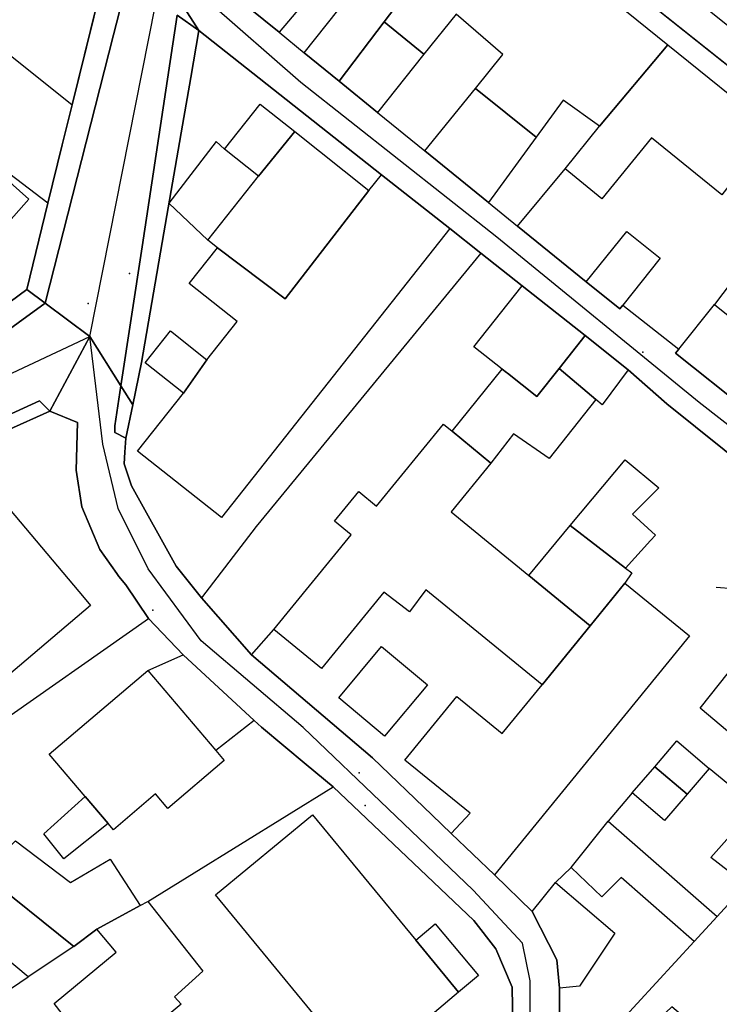
# Model space of a CAD drawing. Extents: x 2360757 to 2364152, y 4852792 to 4855644.
# Drawn here: x 2362605 to 2362657, y 4855052 to 4855125 of the extents above; entities that cross this region are included whole.
import ezdxf

# ---------------------------------------------------------------- set-up
doc = ezdxf.new("R2010")
doc.units = 0
for name, color, linetype in [('AC_PED', 7, 'CONTINUOUS'), ('AC_VEI', 7, 'CONTINUOUS'), ('AR_STR', 7, 'CONTINUOUS'), ('EDIFIC', 7, 'CONTINUOUS'), ('EL_DIV_PARTE1', 7, 'CONTINUOUS'), ('EL_DIV_PARTE_2', 7, 'CONTINUOUS'), ('EL_STR', 7, 'CONTINUOUS'), ('GZ_STR', 7, 'CONTINUOUS'), ('ISOLATO', 7, 'CONTINUOUS'), ('LOC_SG', 7, 'CONTINUOUS'), ('MN_EDI_VOL', 7, 'CONTINUOUS'), ('MN_UVOL', 7, 'CONTINUOUS'), ('MU_SOS_L', 7, 'CONTINUOUS'), ('PT_QUO_PARTE_2', 7, 'CONTINUOUS'), ('TP_STR', 7, 'CONTINUOUS'), ('UN_VOL', 7, 'CONTINUOUS')]:
    doc.layers.add(name, color=color, linetype=linetype)

msp = doc.modelspace()

# ---------------------------------------------------------------- linework, layer by layer
at = {"layer": 'AC_PED', "color": 7, "linetype": 'CONTINUOUS'}
for points in [[(2362625.735, 4855148.658, 3), (2362626.159, 4855148.68, 3.7), (2362627.91, 4855147.97, 3.684), (2362655.66, 4855125.786, 3.701), (2362675.66, 4855109.798, 3.854), (2362695.66, 4855093.81, 3.873), (2362698.93, 4855091.21, 3.876), (2362699.382, 4855090.513, 3.885), (2362699.323, 4855090.027, 3.896), (2362698.57, 4855089.34, 3.928), (2362671.32, 4855110.42, 3.922), (2362666.57, 4855114.11, 3.91), (2362646.57, 4855130.039, 3.548), (2362625.65, 4855146.7, 3.695), (2362625.735, 4855148.658, 3)], [(2362611.428, 4855129.356, 3.951), (2362613.159, 4855128.914, 0), (2362611.827, 4855123.7, 4.096), (2362606.744, 4855103.793, 4.605), (2362605.39, 4855104.8, 4.586), (2362606.96, 4855111.2, 4.524), (2362608.028, 4855115.532, 4.382), (2362608.76, 4855118.5, 4.28), (2362611.428, 4855129.356, 3.951)], [(2362612.372, 4855097.647, 3.773), (2362613.959, 4855107.981, 4.635), (2362616.547, 4855125.152, 3.986), (2362618.15, 4855124.02, 3.995), (2362617.55, 4855120.54, 4.138), (2362616.94, 4855117.01, 4.286), (2362615.56, 4855109.01, 4.587), (2362613.91, 4855099.39, 4.678), (2362613.258, 4855096.232, 4.692), (2362612.372, 4855097.647, 3.773)], [(2362605.39, 4855104.8, 4.586), (2362606.744, 4855103.793, 3.039), (2362598.98, 4855098.15, 4.619), (2362598.255, 4855098.732, 4.608), (2362599.06, 4855100.18, 4.595), (2362602.79, 4855102.9, 4.586), (2362605.39, 4855104.8, 4.586)], [(2362612.372, 4855097.647, 4.685), (2362613.258, 4855096.232, 4.692), (2362612.75, 4855093.77, 4.703), (2362611.934, 4855094.195, 4.699), (2362611.918, 4855094.687, 4.696), (2362612.372, 4855097.647, 4.685)], [(2362597.122, 4855092.326, 0), (2362606.34, 4855096.53, 4.665), (2362607.11, 4855095.77, 4.675), (2362597.512, 4855091.458, 4.634), (2362597.122, 4855092.326, 0)]]:
    msp.add_polyline3d(points, close=True, dxfattribs=at)
at = {"layer": 'AC_VEI', "color": 7, "linetype": 'CONTINUOUS'}
for points in [[(2362613.159, 4855128.914, 0), (2362615.407, 4855128.34, 3.961), (2362618.15, 4855124.02, 3.995), (2362616.547, 4855125.152, 3.986), (2362613.959, 4855107.981, 4.635), (2362612.372, 4855097.647, 4.685), (2362610.08, 4855101.31, 0), (2362606.744, 4855103.793, 3.039), (2362611.827, 4855123.7, 4.096), (2362613.159, 4855128.914, 0)], [(2362606.744, 4855103.793, 3.039), (2362610.08, 4855101.31, 0), (2362607.11, 4855095.77, 4.67), (2362606.34, 4855096.53, 4.665), (2362597.122, 4855092.326, 4.624), (2362596.037, 4855094.741, 0), (2362598.255, 4855098.732, 3.371), (2362598.98, 4855098.15, 4.619), (2362606.744, 4855103.793, 3.039)]]:
    msp.add_polyline3d(points, close=True, dxfattribs=at)
for points in [[(2362618.31, 4855128.6, 3.823), (2362624.11, 4855123.89, 3.873), (2362625.98, 4855122.38, 3.882), (2362628.57, 4855120.26, 3.889), (2362631.42, 4855117.95, 3.888), (2362634.93, 4855115.1, 3.909), (2362639.64, 4855111.27, 4.053), (2362641.81, 4855109.5, 4.129), (2362646.9, 4855105.36, 4.303), (2362649.39, 4855103.38, 4.373), (2362649.607, 4855103.651, 4.365), (2362653.769, 4855100.37, 4.46), (2362653.53, 4855100.07, 4.468), (2362658.73, 4855095.91, 4.506)], [(2362661.381, 4855089.494, 4.628), (2362652.875, 4855096.325, 4.571), (2362649.998, 4855098.847, 4.509), (2362646.82, 4855101.39, 4.434), (2362642.14, 4855105.08, 4.297), (2362639.08, 4855107.5, 4.19), (2362636.77, 4855109.32, 4.099), (2362631.7, 4855113.32, 4.013), (2362618.15, 4855124.02, 3.995), (2362615.407, 4855128.34, 3.961)], [(2362641.45, 4855050.11, 7.136), (2362641.41, 4855053.02, 6.889), (2362640.18, 4855055.86, 6.699), (2362638.56, 4855057.98, 6.582), (2362628.13, 4855067.88, 5.678), (2362626.12, 4855069.55, 5.461), (2362622.8, 4855072.32, 5.271), (2362622.265, 4855072.817, 5.253), (2362617, 4855077.7, 5.072), (2362614.41, 4855080.38, 4.977), (2362612.749, 4855082.874, 4.9), (2362612.22, 4855083.51, 4.882), (2362612.077, 4855083.713, 4.876), (2362610.82, 4855085.5, 4.828), (2362609.47, 4855088.67, 4.756), (2362609.06, 4855091.4, 4.713), (2362609.15, 4855094.93, 4.687), (2362607.11, 4855095.77, 4.675), (2362610.08, 4855101.31, 0), (2362610.08, 4855101.31, 0), (2362612.372, 4855097.647, 4.685), (2362611.918, 4855094.687, 4.696), (2362611.934, 4855094.195, 4.699), (2362612.75, 4855093.77, 4.703), (2362612.663, 4855092.721, 4.709), (2362612.611, 4855091.858, 4.713), (2362613.16, 4855090.23, 4.726), (2362616.47, 4855084.26, 4.902), (2362618.36, 4855081.93, 4.981), (2362622.07, 4855077.7, 5.128), (2362631.04, 4855070.04, 5.455), (2362635.46, 4855065.8, 5.907), (2362636.885, 4855064.435, 6.003), (2362636.88, 4855064.43, 5.01), (2362640.08, 4855061.35, 5.01), (2362642.89, 4855058.64, 6.3), (2362644.72, 4855055.04, 6.508), (2362644.91, 4855052.94, 6.67), (2362644.93, 4855047.79, 6.986)]]:
    msp.add_polyline3d(points, dxfattribs=at)
at = {"layer": 'AR_STR', "color": 7, "linetype": 'CONTINUOUS'}
for points in [[(2362698.57, 4855089.34, 3.928), (2362671.32, 4855110.42, 3.922), (2362666.57, 4855114.11, 3.91), (2362646.57, 4855130.039, 3.548), (2362625.65, 4855146.7, 3.695), (2362625.735, 4855148.658, 3.703), (2362626.099, 4855157.107, 0), (2362634.193, 4855157.653, 3.639), (2362636.831, 4855158.997, 3.617), (2362645.966, 4855151.783, 3.603), (2362647.065, 4855153.032, 3.602), (2362649.33, 4855151.23, 3.601), (2362647.68, 4855149.02, 3.6), (2362666.02, 4855134.33, 3.498), (2362668.05, 4855132.71, 3.5), (2362672.06, 4855129.5, 3.526), (2362674.33, 4855127.68, 3.547), (2362680.92, 4855122.4, 3.528), (2362685.093, 4855119.237, 3.489), (2362687.61, 4855122.81, 3.404)], [(2362618.31, 4855128.6, 3.823), (2362624.11, 4855123.89, 3.873), (2362625.98, 4855122.38, 3.882), (2362628.57, 4855120.26, 3.889), (2362631.42, 4855117.95, 3.888), (2362634.93, 4855115.1, 3.909), (2362639.64, 4855111.27, 4.053), (2362641.81, 4855109.5, 4.129), (2362646.9, 4855105.36, 4.303), (2362649.39, 4855103.38, 4.373), (2362649.607, 4855103.651, 4.365), (2362653.769, 4855100.37, 4.46), (2362653.53, 4855100.07, 4.468), (2362658.73, 4855095.91, 4.506)], [(2362661.381, 4855089.494, 4.628), (2362652.875, 4855096.325, 4.571), (2362649.998, 4855098.847, 4.509), (2362646.82, 4855101.39, 4.434), (2362642.14, 4855105.08, 4.297), (2362639.08, 4855107.5, 4.19), (2362636.77, 4855109.32, 4.099), (2362631.7, 4855113.32, 4.013), (2362618.15, 4855124.02, 3.995), (2362615.407, 4855128.34, 3.961)], [(2362641.45, 4855050.11, 7.136), (2362641.41, 4855053.02, 6.889), (2362640.18, 4855055.86, 6.699), (2362638.56, 4855057.98, 6.582), (2362628.13, 4855067.88, 5.678), (2362626.12, 4855069.55, 5.461), (2362622.8, 4855072.32, 5.271), (2362622.265, 4855072.817, 5.253), (2362617, 4855077.7, 5.072), (2362614.41, 4855080.38, 4.977), (2362612.749, 4855082.874, 4.9), (2362612.22, 4855083.51, 4.882), (2362612.077, 4855083.713, 4.876), (2362610.82, 4855085.5, 4.828), (2362609.47, 4855088.67, 4.756), (2362609.06, 4855091.4, 4.713), (2362609.15, 4855094.93, 4.687), (2362607.11, 4855095.77, 4.675), (2362610.08, 4855101.31, 0), (2362612.372, 4855097.647, 3.773), (2362613.258, 4855096.232, 4.692), (2362612.75, 4855093.77, 4.703), (2362612.663, 4855092.721, 4.709), (2362612.611, 4855091.858, 4.713), (2362613.16, 4855090.23, 4.726), (2362616.47, 4855084.26, 4.902), (2362618.36, 4855081.93, 4.981), (2362622.07, 4855077.7, 5.128), (2362631.04, 4855070.04, 5.455), (2362635.46, 4855065.8, 5.907), (2362636.885, 4855064.435, 6.003), (2362636.88, 4855064.43, 5.01), (2362640.08, 4855061.35, 5.01), (2362642.89, 4855058.64, 6.3), (2362644.72, 4855055.04, 6.508), (2362644.91, 4855052.94, 6.67), (2362644.93, 4855047.79, 6.986)]]:
    msp.add_polyline3d(points, dxfattribs=at)
for points in [[(2362613.159, 4855128.914, 0), (2362615.407, 4855128.34, 3.961), (2362618.15, 4855124.02, 3.995), (2362617.55, 4855120.54, 4.138), (2362616.94, 4855117.01, 4.286), (2362615.56, 4855109.01, 4.587), (2362613.91, 4855099.39, 4.678), (2362613.258, 4855096.232, 4.692), (2362612.372, 4855097.647, 4.685), (2362610.08, 4855101.31, 0), (2362606.744, 4855103.793, 4.605), (2362605.39, 4855104.8, 4.586), (2362606.96, 4855111.2, 4.524), (2362608.028, 4855115.532, 4.382), (2362608.76, 4855118.5, 4.28), (2362611.428, 4855129.356, 3.951), (2362613.159, 4855128.914, 0)], [(2362606.744, 4855103.793, 3.039), (2362610.08, 4855101.31, 0), (2362607.11, 4855095.77, 4.67), (2362597.512, 4855091.458, 4.634), (2362597.122, 4855092.326, 4.624), (2362596.037, 4855094.741, 0), (2362598.255, 4855098.732, 4.608), (2362599.06, 4855100.18, 4.595), (2362602.79, 4855102.9, 4.586), (2362605.39, 4855104.8, 4.586), (2362606.744, 4855103.793, 3.039)]]:
    msp.add_polyline3d(points, close=True, dxfattribs=at)
at = {"layer": 'EDIFIC', "color": 7, "linetype": 'CONTINUOUS'}
for points in [[(2362622.57, 4855139.64, 3.487), (2362625.09, 4855145.48, 3.487), (2362652.96, 4855122.95, 3.487), (2362647.88, 4855116.93, 3.487), (2362645.19, 4855118.85, 3.487), (2362643.18, 4855116.1, 3.487), (2362638.68, 4855119.73, 3.487), (2362640.71, 4855122.24, 3.487), (2362637.24, 4855125.23, 3.487), (2362634.86, 4855122.26, 3.487), (2362631.9, 4855124.66, 3.487), (2362634.36, 4855127.9, 3.487), (2362631.93, 4855129.9, 3.487), (2362630.211, 4855131.296, 3.487), (2362628.178, 4855132.948, 3.487), (2362626.12, 4855134.62, 3.487), (2362627.24, 4855135.99, 3.487), (2362622.57, 4855139.64, 3.487)], [(2362624.11, 4855123.89, 3.487), (2362618.31, 4855128.6, 3.487), (2362619.37, 4855133.33, 3.487), (2362623.16, 4855130.74, 3.487), (2362622.684, 4855130.037, 3.487), (2362622.68, 4855130.03, 3.487), (2362624.048, 4855129.016, 3.487), (2362624.592, 4855128.612, 3.487), (2362626.74, 4855127.02, 3.487), (2362624.11, 4855123.89, 3.487)], [(2362631.93, 4855129.9, 3.487), (2362634.36, 4855127.9, 3.487), (2362631.9, 4855124.66, 3.487), (2362628.57, 4855120.26, 3.487), (2362625.98, 4855122.38, 3.487), (2362631.93, 4855129.9, 3.487)], [(2362631.9, 4855124.66, 3.487), (2362634.86, 4855122.26, 3.487), (2362631.42, 4855117.95, 3.487), (2362628.57, 4855120.26, 3.487), (2362631.9, 4855124.66, 3.487)], [(2362652.96, 4855122.95, 3.565), (2362660.73, 4855116.68, 3.565), (2362660.721, 4855116.669, 3.565), (2362659.969, 4855115.703, 3.565), (2362656.96, 4855111.84, 3.565), (2362651.75, 4855116.05, 3.565), (2362648.06, 4855111.54, 3.565), (2362645.34, 4855113.77, 3.565), (2362647.88, 4855116.93, 3.565), (2362652.96, 4855122.95, 3.565)], [(2362638.68, 4855119.73, 4.029), (2362643.18, 4855116.1, 4.029), (2362639.64, 4855111.27, 4.029), (2362634.93, 4855115.1, 4.029), (2362638.68, 4855119.73, 4.029)], [(2362622.58, 4855113.22, 4.624), (2362620.05, 4855115.22, 4.624), (2362622.71, 4855118.57, 4.624), (2362625.27, 4855116.54, 4.624), (2362622.58, 4855113.22, 4.624)], [(2362625.27, 4855116.54, 4.029), (2362630.78, 4855112.16, 4.029), (2362624.55, 4855104.11, 4.029), (2362619.54, 4855107.9, 4.029), (2362618.82, 4855108.47, 4.029), (2362622.58, 4855113.22, 4.029), (2362625.27, 4855116.54, 4.029)], [(2362630.78, 4855112.16, 4.029), (2362631.7, 4855113.32, 4.029), (2362636.77, 4855109.32, 4.029), (2362619.84, 4855087.88, 4.029), (2362613.61, 4855092.8, 4.029), (2362617.02, 4855097.11, 4.029), (2362618.75, 4855099.59, 4.029), (2362621, 4855102.43, 4.029), (2362617.44, 4855105.25, 4.029), (2362619.54, 4855107.9, 4.029), (2362624.55, 4855104.11, 4.029), (2362630.78, 4855112.16, 4.029)], [(2362649.39, 4855103.38, 4.196), (2362646.9, 4855105.36, 4.196), (2362649.9, 4855109.12, 4.196), (2362652.39, 4855107.12, 4.196), (2362649.607, 4855103.651, 4.196), (2362649.39, 4855103.38, 4.196)], [(2362640.669, 4855098.889, 4.029), (2362638.56, 4855100.56, 4.029), (2362642.14, 4855105.08, 4.029), (2362646.82, 4855101.39, 4.029), (2362644.888, 4855098.952, 4.029), (2362643.23, 4855096.86, 4.029), (2362641.048, 4855098.588, 4.029), (2362640.973, 4855098.649, 4.029), (2362640.669, 4855098.889, 4.029)], [(2362658.73, 4855095.91, 4.196), (2362653.53, 4855100.07, 4.196), (2362653.769, 4855100.37, 4.196), (2362656.41, 4855103.68, 4.196), (2362661.62, 4855099.51, 4.196), (2362658.856, 4855096.066, 4.196), (2362658.73, 4855095.91, 4.196)], [(2362617.02, 4855097.11, 4.624), (2362614.17, 4855099.36, 4.624), (2362616.05, 4855101.73, 4.624), (2362618.75, 4855099.59, 4.624), (2362617.02, 4855097.11, 4.624)], [(2362643.62, 4855075.46, 4.531), (2362634.99, 4855082.52, 4.531), (2362633.79, 4855080.89, 4.531), (2362631.87, 4855082.35, 4.531), (2362627.25, 4855076.68, 4.531), (2362623.71, 4855079.57, 4.531), (2362629.45, 4855086.59, 4.531), (2362628.22, 4855087.6, 4.531), (2362630.02, 4855089.8, 4.531), (2362631.34, 4855088.72, 4.531), (2362636.31, 4855094.8, 4.531), (2362636.941, 4855094.282, 4.531), (2362639.83, 4855091.91, 4.531), (2362636.87, 4855088.29, 4.531), (2362642.629, 4855083.575, 4.531), (2362647.19, 4855079.84, 4.531), (2362643.62, 4855075.46, 4.531)], [(2362603.3, 4855089.43, 4.714), (2362609.64, 4855081.909, 4.714), (2362610.12, 4855081.34, 4.714), (2362603.01, 4855075.34, 4.714), (2362596.18, 4855083.43, 4.714), (2362603.3, 4855089.43, 4.714)], [(2362645.711, 4855087.276, 4.72), (2362649.821, 4855084.124, 4.72), (2362650.286, 4855083.768, 4.72), (2362649.77, 4855083, 4.72), (2362647.19, 4855079.84, 4.72), (2362642.629, 4855083.575, 4.72), (2362645.711, 4855087.276, 4.72)], [(2362649.77, 4855083, 4.72), (2362654.56, 4855079.09, 4.72), (2362640.08, 4855061.35, 4.72), (2362636.88, 4855064.43, 4.72), (2362638.29, 4855065.93, 4.72), (2362633.44, 4855069.88, 4.72), (2362637.29, 4855074.59, 4.72), (2362640.66, 4855071.84, 4.72), (2362643.62, 4855075.46, 4.72), (2362647.19, 4855079.84, 4.72), (2362649.77, 4855083, 4.72)], [(2362631.72, 4855078.3, 5.044), (2362635.12, 4855075.46, 5.044), (2362631.93, 4855071.65, 5.044), (2362628.53, 4855074.5, 5.044), (2362631.72, 4855078.3, 5.044)], [(2362609.72, 4855067.18, 5.22), (2362607.05, 4855070.32, 5.22), (2362614.37, 4855076.53, 5.22), (2362619.407, 4855070.587, 5.22), (2362620.04, 4855069.84, 5.22), (2362615.85, 4855066.29, 5.22), (2362614.94, 4855067.37, 5.22), (2362611.82, 4855064.71, 5.22), (2362611.429, 4855065.169, 5.22), (2362609.72, 4855067.18, 5.22)], [(2362669.24, 4855072.02, 4.649), (2362677.18, 4855065.41, 4.649), (2362659.55, 4855046.25, 4.649), (2362653.24, 4855051.57, 4.649), (2362649.12, 4855047.65, 4.649), (2362647.86, 4855048.73, 4.649), (2362654.91, 4855056.41, 4.649), (2362656.61, 4855058.27, 4.649), (2362658.764, 4855060.616, 4.649), (2362667.851, 4855070.503, 4.649), (2362667.95, 4855070.61, 4.649), (2362669.24, 4855072.02, 4.649)], [(2362651.98, 4855069.37, 4.647), (2362653.62, 4855071.3, 4.647), (2362656.01, 4855069.25, 4.647), (2362654.39, 4855067.35, 4.647), (2362651.98, 4855069.37, 4.647)], [(2362651.98, 4855069.37, 5.047), (2362654.39, 4855067.35, 5.047), (2362652.7, 4855065.39, 5.047), (2362650.31, 4855067.44, 5.047), (2362651.98, 4855069.37, 5.047)], [(2362637.41, 4855052.64, 5.444), (2362630.31, 4855046.62, 5.444), (2362619.38, 4855059.88, 5.444), (2362626.59, 4855065.82, 5.444), (2362634.25, 4855056.52, 5.444), (2362637.41, 4855052.64, 5.444)], [(2362654.91, 4855056.41, 5.047), (2362649.5, 4855061.16, 5.047), (2362648.06, 4855059.73, 5.047), (2362645.79, 4855061.9, 5.047), (2362648.52, 4855065.34, 5.047), (2362656.61, 4855058.27, 5.047), (2362654.91, 4855056.41, 5.047)], [(2362602.16, 4855061.43, 4.812), (2362608.88, 4855056.05, 4.812), (2362605.49, 4855053.79, 4.812), (2362599.96, 4855058.42, 4.812), (2362602.16, 4855061.43, 4.812)], [(2362644.91, 4855052.94, 5.836), (2362644.72, 4855055.04, 5.836), (2362642.89, 4855058.64, 5.836), (2362644.62, 4855060.78, 5.836), (2362649.02, 4855057.04, 5.836), (2362646.41, 4855053.09, 5.836), (2362644.91, 4855052.94, 5.836)], [(2362613.796, 4855059.073, 5.409), (2362614.36, 4855059.38, 5.409), (2362618.46, 4855054.2, 5.409), (2362616.34, 4855052.3, 5.409), (2362616.84, 4855051.75, 5.409), (2362613.336, 4855048.842, 5.409), (2362611.14, 4855047.02, 5.409), (2362607.41, 4855051.82, 5.409), (2362612.02, 4855055.63, 5.409), (2362610.58, 4855057.32, 5.409), (2362613.796, 4855059.073, 5.409)], [(2362634.25, 4855056.52, 7.659), (2362635.68, 4855057.72, 7.659), (2362638.9, 4855053.9, 7.659), (2362637.41, 4855052.64, 7.659), (2362634.25, 4855056.52, 7.659)]]:
    msp.add_polyline3d(points, close=True, dxfattribs=at)
at = {"layer": 'EL_DIV_PARTE1', "color": 7, "linetype": 'CONTINUOUS'}
for points in [[(2362666.57, 4855114.11, 3.99), (2362665.161, 4855115.232, 4.024), (2362625.65, 4855146.7, 4.99), (2362623.64, 4855146.9, 4.99), (2362621.54, 4855142.93, 4.99), (2362621.406, 4855142.337, 4.99), (2362620.35, 4855137.67, 4.99)], [(2362599.68, 4855125.77, 4.97), (2362608.76, 4855118.5, 4.97), (2362612.39, 4855133.27, 4.65)], [(2362631.7, 4855113.32, 5.61), (2362618.15, 4855124.02, 5.51), (2362617.55, 4855120.54, 5.73)], [(2362608.76, 4855118.5, 4.97), (2362608.028, 4855115.532, 5.035), (2362606.96, 4855111.2, 5.13)], [(2362616.94, 4855117.01, 5.27), (2362615.56, 4855109.01, 4.94)], [(2362606.96, 4855111.2, 5.13), (2362600.34, 4855116.23, 4.95)], [(2362620.05, 4855115.22, 7.2), (2362619.43, 4855115.78, 7.2), (2362615.94, 4855111.2, 7.2), (2362618.82, 4855108.47, 7.2)], [(2362665.161, 4855115.232, 4.76), (2362656.41, 4855103.68, 4.82)], [(2362641.81, 4855109.5, 5.24), (2362645.34, 4855113.77, 5.15)], [(2362605.39, 4855104.8, 5.27), (2362606.96, 4855111.2, 5.13)], [(2362646.9, 4855105.36, 4.61), (2362641.81, 4855109.5, 4.874)], [(2362639.08, 4855107.5, 5.45), (2362636.77, 4855109.32, 5.45)], [(2362639.08, 4855107.49, 5.45), (2362622.4, 4855087.21, 5.42)], [(2362613.91, 4855099.39, 4.83), (2362612.75, 4855093.77, 5.87)], [(2362652.875, 4855096.325, 6.191), (2362649.998, 4855098.847, 6.191)], [(2362612.22, 4855083.51, 5.74), (2362612.077, 4855083.713, 5.74), (2362610.82, 4855085.5, 5.74), (2362609.47, 4855088.67, 5.72), (2362609.06, 4855091.4, 5.7), (2362609.15, 4855094.93, 5.57), (2362607.11, 4855095.77, 5.57), (2362584.45, 4855085.59, 4.68), (2362583.759, 4855085.082, 4.715), (2362578.21, 4855081, 5), (2362565.79, 4855065.5, 4.35), (2362577.1, 4855056.16, 5.17)], [(2362612.75, 4855093.77, 5.87), (2362612.663, 4855092.721, 5.87), (2362612.611, 4855091.858, 5.87), (2362613.16, 4855090.23, 5.74)], [(2362613.16, 4855090.23, 5.74), (2362616.47, 4855084.26, 5.77), (2362618.36, 4855081.93, 5.77)], [(2362622.4, 4855087.21, 5.42), (2362618.36, 4855081.93, 5.77)], [(2362602.557, 4855072.068, 6.4), (2362614.41, 4855080.38, 5.74)], [(2362617, 4855077.7, 6.379), (2362614.41, 4855080.38, 5.74)], [(2362622.07, 4855077.7, 5.65), (2362623.71, 4855079.57, 5.41)], [(2362622.8, 4855072.32, 5.98), (2362622.265, 4855072.817, 5.958), (2362617, 4855077.7, 5.74)], [(2362622.265, 4855072.817, 7.09), (2362619.407, 4855070.587, 7.071)], [(2362631.04, 4855070.04, 5.95), (2362635.46, 4855065.8, 6.04), (2362636.885, 4855064.435, 6.269)], [(2362630.31, 4855046.62, 8.09), (2362632.95, 4855044, 8.1), (2362634.47, 4855043.22, 8.09), (2362636.08, 4855043.31, 8.05), (2362638.16, 4855044.47, 8.02), (2362639.8, 4855046.14, 7.81), (2362640.56, 4855047.47, 7.81), (2362641.45, 4855050.11, 7.81), (2362641.41, 4855053.02, 7.8), (2362640.18, 4855055.86, 7.79), (2362638.56, 4855057.98, 7.79), (2362628.13, 4855067.88, 6.7), (2362626.12, 4855069.55, 6.43)], [(2362659.489, 4855066.405, 6.392), (2362656.01, 4855069.25, 7.15)], [(2362650.31, 4855067.44, 6.3), (2362648.52, 4855065.34, 6.3)], [(2362640.08, 4855061.35, 6.772), (2362642.89, 4855058.64, 7.22)], [(2362645.79, 4855061.9, 6.3), (2362644.62, 4855060.79, 6.3)], [(2362644.91, 4855052.94, 7.86), (2362644.93, 4855047.79, 7.5), (2362645.65, 4855046.31, 7.69), (2362652.4, 4855041.93, 6.9), (2362654.43, 4855041.13, 6.88), (2362655.68, 4855042.05, 6.94)]]:
    msp.add_polyline3d(points, dxfattribs=at)
at = {"layer": 'EL_DIV_PARTE_2', "color": 7, "linetype": 'CONTINUOUS'}
for points in [[(2362656.54, 4855082.71, 6.83), (2362657.795, 4855082.606, 6.83), (2362661.733, 4855087.598, 6.83), (2362661.851, 4855088.569, 6.83), (2362661.381, 4855089.494, 6.83), (2362652.875, 4855096.325, 6.811)], [(2362614.37, 4855076.53, 6.273), (2362617, 4855077.7, 6.273)]]:
    msp.add_polyline3d(points, dxfattribs=at)
at = {"layer": 'EL_STR', "color": 7, "linetype": 'CONTINUOUS'}
for points in [[(2362610.08, 4855101.31, 0), (2362615.407, 4855128.34, 0)], [(2362615.407, 4855128.34, 3.961), (2362618.877, 4855126.181, 0), (2362625.717, 4855120.196, 0), (2362640.253, 4855108.701, 0), (2362655.264, 4855096.445, 0), (2362666.474, 4855087.705, 0), (2362675.025, 4855080.579, 0), (2362683.575, 4855073.929, 0), (2362686.083, 4855072.146, 4.527)], [(2362596.037, 4855094.741, 0), (2362610.08, 4855101.31, 0)], [(2362686.083, 4855072.146, 0), (2362677.22, 4855062.47, 0), (2362655.07, 4855039.47, 0), (2362653.38, 4855038.91, 0), (2362647.71, 4855042.32, 0), (2362643.17, 4855045.64, 0), (2362642.73, 4855047.46, 0), (2362642.73, 4855048.16, 0), (2362642.73, 4855053.5, 0), (2362642.16, 4855056.3, 0), (2362638.52, 4855060.23, 0), (2362625.9, 4855072.29, 0), (2362618.33, 4855078.73, 0), (2362614.4, 4855084.06, 0), (2362612.16, 4855088.55, 0), (2362611.04, 4855093.32, 0), (2362610.08, 4855101.31, 0)]]:
    msp.add_polyline3d(points, dxfattribs=at)
at = {"layer": 'GZ_STR', "color": 7}
msp.add_point((2362610.08, 4855101.31), dxfattribs=at)
at = {"layer": 'ISOLATO', "color": 7, "linetype": 'CONTINUOUS'}
for points in [[(2362600.258, 4855167.307, 3.906), (2362615.87, 4855154.61, 3.755), (2362617.09, 4855152.36, 3.755), (2362613.47, 4855137.63, 3.815), (2362612.39, 4855133.27, 3.832), (2362611.428, 4855129.356, -3.049), (2362608.76, 4855118.5, 4.28), (2362608.028, 4855115.532, 4.382), (2362606.96, 4855111.2, 4.524), (2362605.39, 4855104.8, 4.586), (2362602.79, 4855102.9, 4.586)], [(2362644.93, 4855047.79, 6.986), (2362644.91, 4855052.94, 6.67), (2362644.72, 4855055.04, 6.508), (2362642.89, 4855058.64, 6.3), (2362640.08, 4855061.35, 5.01), (2362636.88, 4855064.43, 5.01), (2362636.885, 4855064.435, 6.003), (2362635.46, 4855065.8, 5.907), (2362631.04, 4855070.04, 5.455), (2362622.07, 4855077.7, 5.128), (2362618.36, 4855081.93, 4.981), (2362616.47, 4855084.26, 4.902), (2362613.16, 4855090.23, 4.726), (2362612.611, 4855091.858, 4.713), (2362612.663, 4855092.721, 4.709), (2362612.75, 4855093.77, 4.703), (2362613.258, 4855096.232, 4.692), (2362613.91, 4855099.39, 4.678), (2362615.56, 4855109.01, 4.587), (2362616.94, 4855117.01, 4.286), (2362617.55, 4855120.54, 4.138), (2362618.15, 4855124.02, 3.995), (2362618.15, 4855124.02, 3.995), (2362631.7, 4855113.32, 4.013), (2362636.77, 4855109.32, 4.099), (2362639.08, 4855107.5, 4.19), (2362642.14, 4855105.08, 4.297), (2362646.82, 4855101.39, 4.434), (2362649.998, 4855098.847, 4.509), (2362652.875, 4855096.325, 4.571), (2362661.381, 4855089.494, 4.628)], [(2362597.512, 4855091.458, 0), (2362607.11, 4855095.77, 4.67), (2362609.15, 4855094.93, 4.687), (2362609.06, 4855091.4, 4.713), (2362609.47, 4855088.67, 4.756), (2362610.82, 4855085.5, 4.828), (2362612.077, 4855083.713, 4.876), (2362612.22, 4855083.51, 4.882), (2362612.749, 4855082.874, 4.9), (2362614.41, 4855080.38, 4.977), (2362617, 4855077.7, 5.072), (2362622.265, 4855072.817, 5.253), (2362622.8, 4855072.32, 5.271), (2362626.12, 4855069.55, 5.461), (2362628.13, 4855067.88, 5.678), (2362638.56, 4855057.98, 6.582), (2362640.18, 4855055.86, 6.699), (2362641.41, 4855053.02, 6.889), (2362641.45, 4855050.11, 7.136)]]:
    msp.add_polyline3d(points, dxfattribs=at)
at = {"layer": 'LOC_SG', "color": 7}
for p in [(2362613, 4855106), (2362614.75, 4855081), (2362630.5, 4855066.5)]:
    msp.add_point(p, dxfattribs=at)
at = {"layer": 'MN_EDI_VOL', "color": 7, "linetype": 'CONTINUOUS'}
for points in [[(2362601.82, 4855114.82, 4.013), (2362605.55, 4855111.5, 4.013), (2362603.09, 4855108.75, 4.013), (2362599.36, 4855112.07, 4.013), (2362601.82, 4855114.82, 4.013)], [(2362646.82, 4855101.39, 4.029), (2362649.998, 4855098.847, 4.029), (2362648.085, 4855096.234, 4.029), (2362647.61, 4855096.65, 4.029), (2362644.89, 4855098.95, 4.029), (2362643.23, 4855096.85, 4.029), (2362641.048, 4855098.588, 4.029), (2362643.23, 4855096.86, 4.029), (2362644.888, 4855098.952, 4.029), (2362646.82, 4855101.39, 4.029)], [(2362641.048, 4855098.588, 4.029), (2362643.23, 4855096.85, 4.029), (2362644.89, 4855098.95, 4.029), (2362647.61, 4855096.65, 4.029), (2362644.14, 4855092.25, 4.029), (2362641.5, 4855094.09, 4.029), (2362639.83, 4855091.91, 4.029), (2362636.941, 4855094.282, 4.029), (2362640.669, 4855098.889, 4.029), (2362640.973, 4855098.649, 4.029), (2362641.048, 4855098.588, 4.029)], [(2362645.711, 4855087.276, 4.72), (2362649.787, 4855092.16, 4.72), (2362652.294, 4855090.086, 4.72), (2362650.341, 4855088.135, 4.72), (2362652.042, 4855086.581, 4.72), (2362651.671, 4855086.171, 4.72), (2362649.821, 4855084.124, 4.72), (2362645.711, 4855087.276, 4.72)], [(2362658.764, 4855060.616, 4.649), (2362656.141, 4855062.643, 4.649), (2362661.441, 4855068.597, 4.649), (2362655.358, 4855073.719, 4.649), (2362658.79, 4855078.056, 4.649), (2362667.851, 4855070.503, 4.649), (2362658.764, 4855060.616, 4.649)], [(2362609.72, 4855067.18, 4.812), (2362611.429, 4855065.169, 4.812), (2362608.15, 4855062.54, 4.812), (2362606.65, 4855064.4, 4.812), (2362609.72, 4855067.18, 4.812)], [(2362602.16, 4855061.43, 4.812), (2362604.549, 4855063.872, 4.812), (2362608.63, 4855060.782, 4.812), (2362611.566, 4855062.521, 4.812), (2362613.796, 4855059.073, 4.812), (2362610.58, 4855057.32, 4.812), (2362608.88, 4855056.05, 4.812), (2362602.16, 4855061.43, 4.812)]]:
    msp.add_polyline3d(points, close=True, dxfattribs=at)
at = {"layer": 'MN_UVOL', "color": 7, "linetype": 'CONTINUOUS'}
for points in [[(2362601.82, 4855114.82, 4.013), (2362605.55, 4855111.5, 4.013), (2362603.09, 4855108.75, 4.013), (2362599.36, 4855112.07, 4.013), (2362601.82, 4855114.82, 4.013)], [(2362646.82, 4855101.39, 4.029), (2362649.998, 4855098.847, 4.029), (2362648.085, 4855096.234, 4.029), (2362647.61, 4855096.65, 4.029), (2362644.89, 4855098.95, 4.029), (2362643.23, 4855096.85, 4.029), (2362641.048, 4855098.588, 4.029), (2362643.23, 4855096.86, 4.029), (2362644.888, 4855098.952, 4.029), (2362646.82, 4855101.39, 4.029)], [(2362641.048, 4855098.588, 4.029), (2362643.23, 4855096.85, 4.029), (2362644.89, 4855098.95, 4.029), (2362647.61, 4855096.65, 4.029), (2362644.14, 4855092.25, 4.029), (2362641.5, 4855094.09, 4.029), (2362639.83, 4855091.91, 4.029), (2362636.941, 4855094.282, 4.029), (2362640.669, 4855098.889, 4.029), (2362640.973, 4855098.649, 4.029), (2362641.048, 4855098.588, 4.029)], [(2362645.711, 4855087.276, 4.72), (2362649.787, 4855092.16, 4.72), (2362652.294, 4855090.086, 4.72), (2362650.341, 4855088.135, 4.72), (2362652.042, 4855086.581, 4.72), (2362651.671, 4855086.171, 4.72), (2362649.821, 4855084.124, 4.72), (2362645.711, 4855087.276, 4.72)], [(2362658.764, 4855060.616, 4.649), (2362656.141, 4855062.643, 4.649), (2362661.441, 4855068.597, 4.649), (2362655.358, 4855073.719, 4.649), (2362658.79, 4855078.056, 4.649), (2362667.851, 4855070.503, 4.649), (2362658.764, 4855060.616, 4.649)], [(2362609.72, 4855067.18, 4.812), (2362611.429, 4855065.169, 4.812), (2362608.15, 4855062.54, 4.812), (2362606.65, 4855064.4, 4.812), (2362609.72, 4855067.18, 4.812)], [(2362602.16, 4855061.43, 4.812), (2362604.549, 4855063.872, 4.812), (2362608.63, 4855060.782, 4.812), (2362611.566, 4855062.521, 4.812), (2362613.796, 4855059.073, 4.812), (2362610.58, 4855057.32, 4.812), (2362608.88, 4855056.05, 4.812), (2362602.16, 4855061.43, 4.812)]]:
    msp.add_polyline3d(points, close=True, dxfattribs=at)
at = {"layer": 'MU_SOS_L', "color": 7, "linetype": 'CONTINUOUS'}
for points in [[(2362614.36, 4855059.38, 7.69), (2362628.13, 4855067.88, 7.34)], [(2362608.88, 4855056.05, 7.99), (2362610.58, 4855057.32, 7.69)], [(2362583.36, 4855040.72, 6.51), (2362589.776, 4855043.711, 6.252), (2362591.32, 4855044.43, 6.19), (2362591.474, 4855044.526, 6.21), (2362595.73, 4855047.17, 6.76), (2362605.49, 4855053.79, 7.56)]]:
    msp.add_polyline3d(points, dxfattribs=at)
at = {"layer": 'PT_QUO_PARTE_2', "color": 7}
for p in [(2362609.934, 4855103.773, 4.653), (2362651.109, 4855100.148, 4.603), (2362630.039, 4855068.93, 5.643)]:
    msp.add_point(p, dxfattribs=at)
at = {"layer": 'TP_STR', "color": 7, "linetype": 'CONTINUOUS'}
for points in [[(2362698.57, 4855089.34, 3.928), (2362671.32, 4855110.42, 3.922), (2362666.57, 4855114.11, 3.91), (2362646.57, 4855130.039, 3.548), (2362625.65, 4855146.7, 3.695), (2362625.735, 4855148.658, 3.703), (2362626.099, 4855157.107, 0), (2362626.099, 4855157.107, 0), (2362634.193, 4855157.653, 3.639), (2362636.831, 4855158.997, 3.617), (2362645.966, 4855151.783, 3.605), (2362647.065, 4855153.032, 3.604), (2362649.33, 4855151.23, 3.603), (2362647.68, 4855149.02, 3.6), (2362666.02, 4855134.33, 3.498), (2362668.05, 4855132.71, 3.5), (2362672.06, 4855129.5, 3.526), (2362674.33, 4855127.68, 3.547), (2362680.92, 4855122.4, 3.528), (2362685.093, 4855119.237, 3.489), (2362687.61, 4855122.81, 3.404)], [(2362602.79, 4855102.9, 4.586), (2362605.39, 4855104.8, 4.586), (2362606.96, 4855111.2, 4.524), (2362608.028, 4855115.532, 4.382), (2362608.76, 4855118.5, 4.28), (2362611.428, 4855129.356, -3.049)], [(2362618.31, 4855128.6, 3.823), (2362624.11, 4855123.89, 3.873), (2362625.98, 4855122.38, 3.882), (2362628.57, 4855120.26, 3.889), (2362631.42, 4855117.95, 3.888), (2362634.93, 4855115.1, 3.909), (2362639.64, 4855111.27, 4.053), (2362641.81, 4855109.5, 4.129), (2362646.9, 4855105.36, 4.303), (2362649.39, 4855103.38, 4.373), (2362649.607, 4855103.651, 4.365), (2362653.769, 4855100.37, 4.46), (2362653.53, 4855100.07, 4.468), (2362658.73, 4855095.91, 4.506)], [(2362615.407, 4855128.34, 3.961), (2362618.15, 4855124.02, 3.995), (2362617.55, 4855120.54, 4.138), (2362616.94, 4855117.01, 4.286), (2362615.56, 4855109.01, 4.587), (2362613.91, 4855099.39, 4.678), (2362613.258, 4855096.232, 4.692), (2362612.372, 4855097.647, 4.685), (2362610.08, 4855101.31, 0), (2362607.11, 4855095.77, 4.67), (2362597.512, 4855091.458, 4.634)], [(2362661.381, 4855089.494, 4.628), (2362652.875, 4855096.325, 4.571), (2362649.998, 4855098.847, 4.509), (2362646.82, 4855101.39, 4.434), (2362642.14, 4855105.08, 4.297), (2362639.08, 4855107.5, 4.19), (2362636.77, 4855109.32, 4.099), (2362631.7, 4855113.32, 4.013), (2362618.15, 4855124.02, 3.995), (2362615.407, 4855128.34, 3.961)], [(2362641.45, 4855050.11, 7.136), (2362641.41, 4855053.02, 6.889), (2362640.18, 4855055.86, 6.699), (2362638.56, 4855057.98, 6.582), (2362628.13, 4855067.88, 5.678), (2362626.12, 4855069.55, 5.461), (2362622.8, 4855072.32, 5.271), (2362622.265, 4855072.817, 5.253), (2362617, 4855077.7, 5.072), (2362614.41, 4855080.38, 4.977), (2362612.749, 4855082.874, 4.9), (2362612.22, 4855083.51, 4.882), (2362612.077, 4855083.713, 4.876), (2362610.82, 4855085.5, 4.828), (2362609.47, 4855088.67, 4.756), (2362609.06, 4855091.4, 4.713), (2362609.15, 4855094.93, 4.687), (2362607.11, 4855095.77, 4.675), (2362610.08, 4855101.31, 0), (2362612.372, 4855097.647, 3.773), (2362613.258, 4855096.232, 4.692), (2362612.75, 4855093.77, 4.703), (2362612.663, 4855092.721, 4.709), (2362612.611, 4855091.858, 4.713), (2362613.16, 4855090.23, 4.726), (2362616.47, 4855084.26, 4.902), (2362618.36, 4855081.93, 4.981), (2362622.07, 4855077.7, 5.128), (2362631.04, 4855070.04, 5.455), (2362635.46, 4855065.8, 5.907), (2362636.885, 4855064.435, 6.003), (2362636.88, 4855064.43, 5.01), (2362640.08, 4855061.35, 5.01), (2362642.89, 4855058.64, 6.3), (2362644.72, 4855055.04, 6.508), (2362644.91, 4855052.94, 6.67), (2362644.93, 4855047.79, 6.986)]]:
    msp.add_polyline3d(points, dxfattribs=at)
at = {"layer": 'UN_VOL', "color": 7, "linetype": 'CONTINUOUS'}
for points in [[(2362622.57, 4855139.64, 3.487), (2362625.09, 4855145.48, 3.487), (2362652.96, 4855122.95, 3.487), (2362647.88, 4855116.93, 3.487), (2362645.19, 4855118.85, 3.487), (2362643.18, 4855116.1, 3.487), (2362638.68, 4855119.73, 3.487), (2362640.71, 4855122.24, 3.487), (2362637.24, 4855125.23, 3.487), (2362634.86, 4855122.26, 3.487), (2362631.9, 4855124.66, 3.487), (2362634.36, 4855127.9, 3.487), (2362631.93, 4855129.9, 3.487), (2362630.211, 4855131.296, 3.487), (2362628.178, 4855132.948, 3.487), (2362626.12, 4855134.62, 3.487), (2362627.24, 4855135.99, 3.487), (2362622.57, 4855139.64, 3.487)], [(2362624.11, 4855123.89, 3.487), (2362618.31, 4855128.6, 3.487), (2362619.37, 4855133.33, 3.487), (2362623.16, 4855130.74, 3.487), (2362622.684, 4855130.037, 3.487), (2362622.68, 4855130.03, 3.487), (2362624.048, 4855129.016, 3.487), (2362624.592, 4855128.612, 3.487), (2362626.74, 4855127.02, 3.487), (2362624.11, 4855123.89, 3.487)], [(2362631.93, 4855129.9, 3.487), (2362634.36, 4855127.9, 3.487), (2362631.9, 4855124.66, 3.487), (2362628.57, 4855120.26, 3.487), (2362625.98, 4855122.38, 3.487), (2362631.93, 4855129.9, 3.487)], [(2362631.9, 4855124.66, 3.487), (2362634.86, 4855122.26, 3.487), (2362631.42, 4855117.95, 3.487), (2362628.57, 4855120.26, 3.487), (2362631.9, 4855124.66, 3.487)], [(2362652.96, 4855122.95, 3.565), (2362660.73, 4855116.68, 3.565), (2362660.721, 4855116.669, 3.565), (2362659.969, 4855115.703, 3.565), (2362656.96, 4855111.84, 3.565), (2362651.75, 4855116.05, 3.565), (2362648.06, 4855111.54, 3.565), (2362645.34, 4855113.77, 3.565), (2362647.88, 4855116.93, 3.565), (2362652.96, 4855122.95, 3.565)], [(2362638.68, 4855119.73, 4.029), (2362643.18, 4855116.1, 4.029), (2362639.64, 4855111.27, 4.029), (2362634.93, 4855115.1, 4.029), (2362638.68, 4855119.73, 4.029)], [(2362622.58, 4855113.22, 4.624), (2362620.05, 4855115.22, 4.624), (2362622.71, 4855118.57, 4.624), (2362625.27, 4855116.54, 4.624), (2362622.58, 4855113.22, 4.624)], [(2362625.27, 4855116.54, 4.029), (2362630.78, 4855112.16, 4.029), (2362624.55, 4855104.11, 4.029), (2362619.54, 4855107.9, 4.029), (2362618.82, 4855108.47, 4.029), (2362622.58, 4855113.22, 4.029), (2362625.27, 4855116.54, 4.029)], [(2362630.78, 4855112.16, 4.029), (2362631.7, 4855113.32, 4.029), (2362636.77, 4855109.32, 4.029), (2362619.84, 4855087.88, 4.029), (2362613.61, 4855092.8, 4.029), (2362617.02, 4855097.11, 4.029), (2362618.75, 4855099.59, 4.029), (2362621, 4855102.43, 4.029), (2362617.44, 4855105.25, 4.029), (2362619.54, 4855107.9, 4.029), (2362624.55, 4855104.11, 4.029), (2362630.78, 4855112.16, 4.029)], [(2362649.39, 4855103.38, 4.196), (2362646.9, 4855105.36, 4.196), (2362649.9, 4855109.12, 4.196), (2362652.39, 4855107.12, 4.196), (2362649.607, 4855103.651, 4.196), (2362649.39, 4855103.38, 4.196)], [(2362640.669, 4855098.889, 4.029), (2362638.56, 4855100.56, 4.029), (2362642.14, 4855105.08, 4.029), (2362646.82, 4855101.39, 4.029), (2362644.888, 4855098.952, 4.029), (2362643.23, 4855096.86, 4.029), (2362641.048, 4855098.588, 4.029), (2362640.973, 4855098.649, 4.029), (2362640.669, 4855098.889, 4.029)], [(2362658.73, 4855095.91, 4.196), (2362653.53, 4855100.07, 4.196), (2362653.769, 4855100.37, 4.196), (2362656.41, 4855103.68, 4.196), (2362661.62, 4855099.51, 4.196), (2362658.856, 4855096.066, 4.196), (2362658.73, 4855095.91, 4.196)], [(2362617.02, 4855097.11, 4.624), (2362614.17, 4855099.36, 4.624), (2362616.05, 4855101.73, 4.624), (2362618.75, 4855099.59, 4.624), (2362617.02, 4855097.11, 4.624)], [(2362643.62, 4855075.46, 4.531), (2362634.99, 4855082.52, 4.531), (2362633.79, 4855080.89, 4.531), (2362631.87, 4855082.35, 4.531), (2362627.25, 4855076.68, 4.531), (2362623.71, 4855079.57, 4.531), (2362629.45, 4855086.59, 4.531), (2362628.22, 4855087.6, 4.531), (2362630.02, 4855089.8, 4.531), (2362631.34, 4855088.72, 4.531), (2362636.31, 4855094.8, 4.531), (2362636.941, 4855094.282, 4.531), (2362639.83, 4855091.91, 4.531), (2362636.87, 4855088.29, 4.531), (2362642.629, 4855083.575, 4.531), (2362647.19, 4855079.84, 4.531), (2362643.62, 4855075.46, 4.531)], [(2362603.3, 4855089.43, 4.714), (2362609.64, 4855081.909, 4.714), (2362610.12, 4855081.34, 4.714), (2362603.01, 4855075.34, 4.714), (2362596.18, 4855083.43, 4.714), (2362603.3, 4855089.43, 4.714)], [(2362645.711, 4855087.276, 4.72), (2362649.821, 4855084.124, 4.72), (2362650.286, 4855083.768, 4.72), (2362649.77, 4855083, 4.72), (2362647.19, 4855079.84, 4.72), (2362642.629, 4855083.575, 4.72), (2362645.711, 4855087.276, 4.72)], [(2362649.77, 4855083, 4.72), (2362654.56, 4855079.09, 4.72), (2362640.08, 4855061.35, 4.72), (2362636.88, 4855064.43, 4.72), (2362638.29, 4855065.93, 4.72), (2362633.44, 4855069.88, 4.72), (2362637.29, 4855074.59, 4.72), (2362640.66, 4855071.84, 4.72), (2362643.62, 4855075.46, 4.72), (2362647.19, 4855079.84, 4.72), (2362649.77, 4855083, 4.72)], [(2362631.72, 4855078.3, 5.044), (2362635.12, 4855075.46, 5.044), (2362631.93, 4855071.65, 5.044), (2362628.53, 4855074.5, 5.044), (2362631.72, 4855078.3, 5.044)], [(2362609.72, 4855067.18, 5.22), (2362607.05, 4855070.32, 5.22), (2362614.37, 4855076.53, 5.22), (2362619.407, 4855070.587, 5.22), (2362620.04, 4855069.84, 5.22), (2362615.85, 4855066.29, 5.22), (2362614.94, 4855067.37, 5.22), (2362611.82, 4855064.71, 5.22), (2362611.429, 4855065.169, 5.22), (2362609.72, 4855067.18, 5.22)], [(2362669.24, 4855072.02, 4.649), (2362677.18, 4855065.41, 4.649), (2362659.55, 4855046.25, 4.649), (2362653.24, 4855051.57, 4.649), (2362649.12, 4855047.65, 4.649), (2362647.86, 4855048.73, 4.649), (2362654.91, 4855056.41, 4.649), (2362656.61, 4855058.27, 4.649), (2362658.764, 4855060.616, 4.649), (2362667.851, 4855070.503, 4.649), (2362667.95, 4855070.61, 4.649), (2362669.24, 4855072.02, 4.649)], [(2362651.98, 4855069.37, 4.647), (2362653.62, 4855071.3, 4.647), (2362656.01, 4855069.25, 4.647), (2362654.39, 4855067.35, 4.647), (2362651.98, 4855069.37, 4.647)], [(2362651.98, 4855069.37, 5.047), (2362654.39, 4855067.35, 5.047), (2362652.7, 4855065.39, 5.047), (2362650.31, 4855067.44, 5.047), (2362651.98, 4855069.37, 5.047)], [(2362637.41, 4855052.64, 5.444), (2362630.31, 4855046.62, 5.444), (2362619.38, 4855059.88, 5.444), (2362626.59, 4855065.82, 5.444), (2362634.25, 4855056.52, 5.444), (2362637.41, 4855052.64, 5.444)], [(2362654.91, 4855056.41, 5.047), (2362649.5, 4855061.16, 5.047), (2362648.06, 4855059.73, 5.047), (2362645.79, 4855061.9, 5.047), (2362648.52, 4855065.34, 5.047), (2362656.61, 4855058.27, 5.047), (2362654.91, 4855056.41, 5.047)], [(2362602.16, 4855061.43, 4.812), (2362608.88, 4855056.05, 4.812), (2362605.49, 4855053.79, 4.812), (2362599.96, 4855058.42, 4.812), (2362602.16, 4855061.43, 4.812)], [(2362644.91, 4855052.94, 5.836), (2362644.72, 4855055.04, 5.836), (2362642.89, 4855058.64, 5.836), (2362644.62, 4855060.78, 5.836), (2362649.02, 4855057.04, 5.836), (2362646.41, 4855053.09, 5.836), (2362644.91, 4855052.94, 5.836)], [(2362613.796, 4855059.073, 5.409), (2362614.36, 4855059.38, 5.409), (2362618.46, 4855054.2, 5.409), (2362616.34, 4855052.3, 5.409), (2362616.84, 4855051.75, 5.409), (2362613.336, 4855048.842, 5.409), (2362611.14, 4855047.02, 5.409), (2362607.41, 4855051.82, 5.409), (2362612.02, 4855055.63, 5.409), (2362610.58, 4855057.32, 5.409), (2362613.796, 4855059.073, 5.409)], [(2362634.25, 4855056.52, 7.659), (2362635.68, 4855057.72, 7.659), (2362638.9, 4855053.9, 7.659), (2362637.41, 4855052.64, 7.659), (2362634.25, 4855056.52, 7.659)]]:
    msp.add_polyline3d(points, close=True, dxfattribs=at)

doc.saveas('drawing.dxf')
